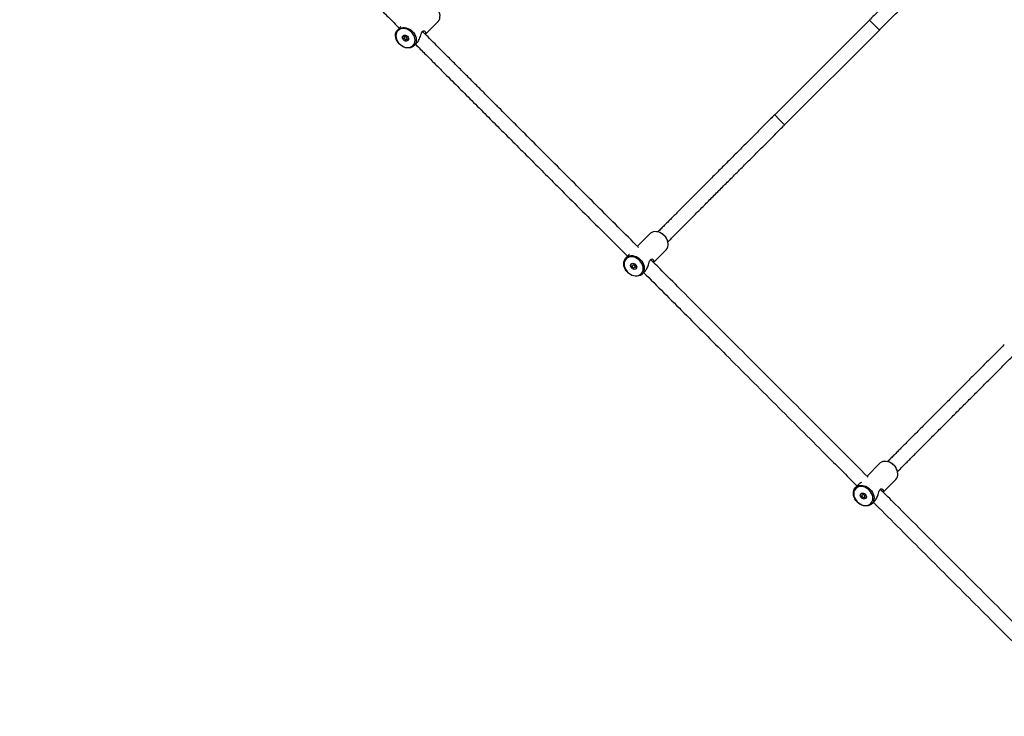
# Model space of a CAD drawing. Units: millimetres. Extents: x -5567 to 5833, y -5597 to 5803.
# Drawn here: x -3619 to -2500, y 2206 to 2997 of the extents above; entities that cross this region are included whole.
import ezdxf

# ---------------------------------------------------------------- set-up
doc = ezdxf.new("R2010")
doc.units = ezdxf.units.MM

msp = doc.modelspace()

# ---------------------------------------------------------------- linework, layer by layer
at = {"color": 7, "linetype": 'Continuous', "lineweight": 25}
for p, q in [((-3185.7, 2989.4), (-3189.2, 2985.8)), ((-3157.8, 2980.5), (-3143.7, 2994.7)), ((-2653.3, 2996.7), (-2761, 2889)), ((-2653.3, 2996.7), (-2647.7, 2991)), ((-2647.7, 2991), (-2642, 2985.4)), ((-3182.5, 2976.1), (-3181.8, 2976.7)), ((-3181.4, 2975.4), (-3182.4, 2975.7)), ((-3181.8, 2976.8), (-3182.2, 2977.8)), ((-3182, 2978), (-3181, 2977.6)), ((-3180.9, 2977.6), (-3180.3, 2978.3)), ((-3179.9, 2978.2), (-3179.6, 2977.2)), ((-3179.5, 2977), (-3178.4, 2976.7)), ((-3178.3, 2976.4), (-3179, 2975.8)), ((-2749.7, 2877.7), (-2642, 2985.4)), ((-3180.9, 2974.2), (-3181.2, 2975.3)), ((-3180, 2974.8), (-3180.6, 2974.1)), ((-3178.8, 2974.4), (-3179.8, 2974.8)), ((-3179, 2975.6), (-3178.6, 2974.6)), ((-3170.8, 2967.5), (-3167, 2971.3)), ((-2761, 2889), (-2755.4, 2883.3)), ((-2755.4, 2883.3), (-2749.7, 2877.7)), ((-2902.9, 2753.8), (-2917, 2739.7)), ((-2926.2, 2730.4), (-2930, 2726.6)), ((-2925.9, 2730.6), (-2926.2, 2730.3)), ((-2898.6, 2721.3), (-2884.5, 2735.5)), ((-2922.6, 2717.6), (-2923, 2718.6)), ((-2922.8, 2718.8), (-2921.8, 2718.4)), ((-2921.6, 2718.4), (-2921, 2719.1)), ((-2920.7, 2719), (-2920.4, 2717.9)), ((-2923.3, 2716.8), (-2922.6, 2717.4)), ((-2922.2, 2716.2), (-2923.2, 2716.5)), ((-2921.7, 2715), (-2922, 2716)), ((-2920.8, 2715.6), (-2921.4, 2714.9)), ((-2919.6, 2715.2), (-2920.6, 2715.6)), ((-2920.2, 2717.8), (-2919.2, 2717.5)), ((-2919.1, 2717.1), (-2919.8, 2716.5)), ((-2919.8, 2716.4), (-2919.4, 2715.4)), ((-2911.6, 2708.3), (-2907.8, 2712)), ((-2642, 2492.9), (-2656, 2478.8)), ((-2637.6, 2460.4), (-2623.6, 2474.5)), ((-2665.3, 2469.4), (-2669.1, 2465.6)), ((-2662.4, 2455.9), (-2661.7, 2456.5)), ((-2661.2, 2455.2), (-2662.2, 2455.5)), ((-2661.7, 2456.6), (-2662.1, 2457.6)), ((-2661.9, 2457.8), (-2660.9, 2457.4)), ((-2660.8, 2454.1), (-2661.1, 2455.1)), ((-2660.7, 2457.4), (-2660.1, 2458.1)), ((-2659.8, 2454.6), (-2660.4, 2453.9)), ((-2659.8, 2458), (-2659.5, 2457)), ((-2658.7, 2454.2), (-2659.7, 2454.6)), ((-2659.3, 2456.8), (-2658.3, 2456.5)), ((-2658.9, 2455.4), (-2658.5, 2454.4)), ((-2658.2, 2456.2), (-2658.8, 2455.6)), ((-2650.6, 2447.3), (-2646.9, 2451.1))]:
    msp.add_line(p, q, dxfattribs=at)
at = {"color": 7, "linetype": 'Continuous', "lineweight": 25, "flags": 128}
for points in [[(-3143.7, 2994.7), (-3143.3, 2995.2), (-3142.3, 2996.6), (-3141.6, 2998.2), (-3141.3, 2999.9), (-3141.2, 3001.8), (-3141.5, 3003.7), (-3142, 3005.7), (-3142.9, 3007.6), (-3144, 3009.3), (-3145.4, 3011), (-3147, 3012.4), (-3148.8, 3013.6), (-3150.6, 3014.6), (-3152.6, 3015.2), (-3154.5, 3015.6), (-3156.4, 3015.6), (-3158.2, 3015.3), (-3159.8, 3014.7), (-3161.3, 3013.8), (-3162.1, 3013.1)], [(-3185.9, 2968.1), (-3187.5, 2969.6), (-3188.9, 2971.2), (-3190, 2973), (-3190.9, 2974.9), (-3191.4, 2976.8), (-3191.7, 2978.7), (-3191.7, 2980.6), (-3191.3, 2982.4), (-3190.6, 2984), (-3189.6, 2985.4), (-3188.4, 2986.5), (-3186.9, 2987.4), (-3185.3, 2988), (-3183.5, 2988.3), (-3181.6, 2988.3), (-3179.6, 2988), (-3177.7, 2987.3), (-3175.8, 2986.4), (-3174.1, 2985.2), (-3172.5, 2983.7), (-3171.1, 2982.1), (-3170, 2980.3), (-3169.1, 2978.4), (-3168.5, 2976.5), (-3168.3, 2974.6), (-3168.3, 2972.7), (-3168.7, 2970.9), (-3169.4, 2969.3), (-3170.4, 2967.9), (-3171.6, 2966.8), (-3173.1, 2965.9), (-3174.7, 2965.3), (-3176.5, 2965), (-3178.4, 2965), (-3180.3, 2965.3), (-3182.3, 2966), (-3184.1, 2966.9), (-3185.9, 2968.1)], [(-3185.9, 2968.4), (-3184.2, 2967.2), (-3182.3, 2966.3), (-3180.4, 2965.7), (-3178.6, 2965.4), (-3176.7, 2965.5), (-3175, 2965.9), (-3173.5, 2966.5), (-3172.1, 2967.5), (-3171, 2968.8), (-3170.2, 2970.3), (-3169.7, 2971.9), (-3169.6, 2973.7), (-3169.7, 2975.6), (-3170.2, 2977.5), (-3171, 2979.3), (-3172.1, 2981.1), (-3173.4, 2982.7), (-3175, 2984.1), (-3176.7, 2985.3), (-3178.5, 2986.2), (-3180.4, 2986.7), (-3182.3, 2987), (-3184.1, 2987), (-3185.8, 2986.6), (-3187.4, 2985.9), (-3188.7, 2984.9), (-3189.8, 2983.6), (-3190.6, 2982.2), (-3191.1, 2980.5), (-3191.3, 2978.7), (-3191.1, 2976.9), (-3190.6, 2975), (-3189.8, 2973.1), (-3188.7, 2971.4), (-3187.4, 2969.8), (-3185.9, 2968.4)], [(-3183.1, 2978.9), (-3182.3, 2979.5), (-3181.4, 2979.7), (-3180.3, 2979.6), (-3179.2, 2979.1), (-3178.3, 2978.4), (-3177.5, 2977.4), (-3177.1, 2976.4), (-3176.9, 2975.3), (-3177.2, 2974.3), (-3177.7, 2973.5), (-3178.5, 2973), (-3179.5, 2972.8), (-3180.6, 2972.9), (-3181.6, 2973.3), (-3182.6, 2974.1), (-3183.3, 2975), (-3183.8, 2976.1), (-3183.9, 2977.1), (-3183.7, 2978.1), (-3183.1, 2978.9)], [(-3182.4, 2975.7), (-3182.4, 2975.8), (-3182.5, 2975.8), (-3182.5, 2975.8), (-3182.5, 2975.9), (-3182.5, 2975.9), (-3182.5, 2976), (-3182.5, 2976), (-3182.5, 2976.1)], [(-3180.3, 2978.3), (-3180.2, 2978.3), (-3180.2, 2978.3), (-3180.1, 2978.3), (-3180.1, 2978.3), (-3180, 2978.3), (-3180, 2978.3), (-3180, 2978.2), (-3179.9, 2978.2)], [(-3178.4, 2976.7), (-3178.4, 2976.7), (-3178.4, 2976.6), (-3178.3, 2976.6), (-3178.3, 2976.6), (-3178.3, 2976.5), (-3178.3, 2976.5), (-3178.3, 2976.4), (-3178.3, 2976.4)], [(-3180.6, 2974.1), (-3180.6, 2974.1), (-3180.7, 2974.1), (-3180.7, 2974.1), (-3180.7, 2974.1), (-3180.8, 2974.1), (-3180.8, 2974.2), (-3180.9, 2974.2), (-3180.9, 2974.2)], [(-2884.5, 2735.5), (-2884.1, 2735.9), (-2883.1, 2737.3), (-2882.4, 2739), (-2882.1, 2740.7), (-2882, 2742.6), (-2882.3, 2744.5), (-2882.8, 2746.4), (-2883.7, 2748.3), (-2884.8, 2750.1), (-2886.2, 2751.7), (-2887.8, 2753.2), (-2889.6, 2754.4), (-2891.4, 2755.3), (-2893.4, 2756), (-2895.3, 2756.3), (-2897.2, 2756.4), (-2899, 2756.1), (-2900.6, 2755.5), (-2902.1, 2754.6), (-2902.9, 2753.8)], [(-2889, 2754), (-2887.6, 2753.2), (-2886.3, 2752.1)], [(-2886.3, 2752.1), (-2885.2, 2750.8), (-2884.4, 2749.4)], [(-2926.7, 2708.9), (-2928.3, 2710.3), (-2929.7, 2712), (-2930.8, 2713.7), (-2931.7, 2715.6), (-2932.2, 2717.6), (-2932.5, 2719.5), (-2932.4, 2721.4), (-2932.1, 2723.1), (-2931.4, 2724.7), (-2930.4, 2726.1), (-2929.2, 2727.3), (-2927.7, 2728.2), (-2926.1, 2728.8), (-2924.3, 2729.1), (-2922.4, 2729.1), (-2920.4, 2728.7), (-2918.5, 2728.1), (-2916.6, 2727.1), (-2914.9, 2725.9), (-2913.3, 2724.5), (-2911.9, 2722.9), (-2910.8, 2721.1), (-2909.9, 2719.2), (-2909.3, 2717.3), (-2909.1, 2715.3), (-2909.1, 2713.5), (-2909.5, 2711.7), (-2910.2, 2710.1), (-2911.2, 2708.7), (-2912.4, 2707.5), (-2913.9, 2706.6), (-2915.5, 2706), (-2917.3, 2705.7), (-2919.2, 2705.7), (-2921.1, 2706.1), (-2923.1, 2706.7), (-2924.9, 2707.7), (-2926.7, 2708.9)], [(-2926.7, 2709.1), (-2924.9, 2707.9), (-2923.1, 2707), (-2921.2, 2706.5), (-2919.4, 2706.2), (-2917.5, 2706.2), (-2915.8, 2706.6), (-2914.3, 2707.3), (-2912.9, 2708.3), (-2911.8, 2709.6), (-2911, 2711), (-2910.5, 2712.7), (-2910.4, 2714.5), (-2910.5, 2716.4), (-2911, 2718.2), (-2911.8, 2720.1), (-2912.9, 2721.8), (-2914.2, 2723.4), (-2915.8, 2724.9), (-2917.5, 2726), (-2919.3, 2726.9), (-2921.2, 2727.5), (-2923.1, 2727.8), (-2924.9, 2727.7), (-2926.6, 2727.3), (-2928.2, 2726.7), (-2929.5, 2725.7), (-2930.6, 2724.4), (-2931.4, 2722.9), (-2931.9, 2721.3), (-2932, 2719.5), (-2931.9, 2717.6), (-2931.4, 2715.7), (-2930.6, 2713.9), (-2929.5, 2712.1), (-2928.2, 2710.5), (-2926.7, 2709.1)], [(-2923.9, 2719.7), (-2923.1, 2720.2), (-2922.1, 2720.5), (-2921.1, 2720.3), (-2920, 2719.9), (-2919.1, 2719.1), (-2918.3, 2718.2), (-2917.9, 2717.1), (-2917.7, 2716.1), (-2917.9, 2715.1), (-2918.5, 2714.3), (-2919.3, 2713.7), (-2920.3, 2713.5), (-2921.4, 2713.6), (-2922.4, 2714.1), (-2923.4, 2714.8), (-2924.1, 2715.8), (-2924.6, 2716.8), (-2924.7, 2717.9), (-2924.5, 2718.9), (-2923.9, 2719.7)], [(-2921, 2719.1), (-2921, 2719.1), (-2921, 2719.1), (-2920.9, 2719.1), (-2920.9, 2719.1), (-2920.8, 2719.1), (-2920.8, 2719), (-2920.8, 2719), (-2920.7, 2719)], [(-2923.2, 2716.5), (-2923.2, 2716.5), (-2923.3, 2716.6), (-2923.3, 2716.6), (-2923.3, 2716.6), (-2923.3, 2716.7), (-2923.3, 2716.7), (-2923.3, 2716.8), (-2923.3, 2716.8)], [(-2921.4, 2714.9), (-2921.4, 2714.9), (-2921.4, 2714.9), (-2921.5, 2714.9), (-2921.5, 2714.9), (-2921.6, 2714.9), (-2921.6, 2714.9), (-2921.7, 2715), (-2921.7, 2715)], [(-2919.2, 2717.5), (-2919.2, 2717.4), (-2919.1, 2717.4), (-2919.1, 2717.4), (-2919.1, 2717.3), (-2919.1, 2717.3), (-2919.1, 2717.2), (-2919.1, 2717.2), (-2919.1, 2717.1)], [(-2623.6, 2474.5), (-2623.2, 2475), (-2622.2, 2476.4), (-2621.5, 2478), (-2621.1, 2479.8), (-2621.1, 2481.6), (-2621.3, 2483.5), (-2621.9, 2485.5), (-2622.8, 2487.4), (-2623.9, 2489.1), (-2625.3, 2490.8), (-2626.9, 2492.2), (-2628.6, 2493.4), (-2630.5, 2494.4), (-2632.4, 2495), (-2634.4, 2495.4), (-2636.3, 2495.4), (-2638.1, 2495.1), (-2639.7, 2494.5), (-2641.2, 2493.6), (-2642, 2492.9)], [(-2628.1, 2493.1), (-2626.7, 2492.3), (-2625.3, 2491.2)], [(-2625.3, 2491.2), (-2624.2, 2489.8), (-2623.4, 2488.5)], [(-2665.7, 2447.9), (-2667.3, 2449.4), (-2668.7, 2451), (-2669.9, 2452.8), (-2670.7, 2454.7), (-2671.3, 2456.6), (-2671.6, 2458.5), (-2671.5, 2460.4), (-2671.1, 2462.2), (-2670.5, 2463.8), (-2669.5, 2465.2), (-2668.2, 2466.3), (-2666.8, 2467.2), (-2665.1, 2467.9), (-2663.3, 2468.1), (-2661.4, 2468.1), (-2659.5, 2467.8), (-2657.6, 2467.1), (-2655.7, 2466.2), (-2653.9, 2465), (-2652.4, 2463.5), (-2651, 2461.9), (-2649.8, 2460.1), (-2649, 2458.2), (-2648.4, 2456.3), (-2648.1, 2454.4), (-2648.2, 2452.5), (-2648.6, 2450.7), (-2649.2, 2449.1), (-2650.2, 2447.7), (-2651.5, 2446.6), (-2652.9, 2445.7), (-2654.6, 2445.1), (-2656.4, 2444.8), (-2658.3, 2444.8), (-2660.2, 2445.1), (-2662.1, 2445.8), (-2664, 2446.7), (-2665.7, 2447.9)], [(-2665.7, 2448.2), (-2664, 2447), (-2662.2, 2446.1), (-2660.3, 2445.5), (-2658.4, 2445.2), (-2656.6, 2445.3), (-2654.9, 2445.7), (-2653.3, 2446.4), (-2652, 2447.3), (-2650.9, 2448.6), (-2650.1, 2450.1), (-2649.6, 2451.7), (-2649.4, 2453.5), (-2649.6, 2455.4), (-2650.1, 2457.3), (-2650.9, 2459.1), (-2652, 2460.9), (-2653.3, 2462.5), (-2654.8, 2463.9), (-2656.5, 2465.1), (-2658.4, 2466), (-2660.2, 2466.5), (-2662.1, 2466.8), (-2664, 2466.8), (-2665.7, 2466.4), (-2667.2, 2465.7), (-2668.6, 2464.7), (-2669.6, 2463.4), (-2670.5, 2462), (-2670.9, 2460.3), (-2671.1, 2458.5), (-2671, 2456.7), (-2670.5, 2454.8), (-2669.7, 2452.9), (-2668.6, 2451.2), (-2667.3, 2449.6), (-2665.7, 2448.2)], [(-2663, 2458.7), (-2662.2, 2459.3), (-2661.2, 2459.5), (-2660.1, 2459.4), (-2659.1, 2458.9), (-2658.1, 2458.2), (-2657.4, 2457.2), (-2656.9, 2456.2), (-2656.8, 2455.1), (-2657, 2454.1), (-2657.6, 2453.3), (-2658.4, 2452.8), (-2659.3, 2452.6), (-2660.4, 2452.7), (-2661.5, 2453.1), (-2662.4, 2453.9), (-2663.2, 2454.8), (-2663.6, 2455.9), (-2663.8, 2457), (-2663.5, 2457.9), (-2663, 2458.7)], [(-2662.2, 2455.5), (-2662.3, 2455.6), (-2662.3, 2455.6), (-2662.4, 2455.6), (-2662.4, 2455.7), (-2662.4, 2455.7), (-2662.4, 2455.8), (-2662.4, 2455.8), (-2662.4, 2455.9)], [(-2660.4, 2453.9), (-2660.5, 2453.9), (-2660.5, 2453.9), (-2660.6, 2453.9), (-2660.6, 2453.9), (-2660.7, 2453.9), (-2660.7, 2454), (-2660.7, 2454), (-2660.8, 2454.1)], [(-2660.1, 2458.1), (-2660.1, 2458.1), (-2660, 2458.1), (-2660, 2458.2), (-2659.9, 2458.1), (-2659.9, 2458.1), (-2659.9, 2458.1), (-2659.8, 2458), (-2659.8, 2458)], [(-2658.3, 2456.5), (-2658.3, 2456.5), (-2658.2, 2456.4), (-2658.2, 2456.4), (-2658.2, 2456.4), (-2658.1, 2456.3), (-2658.1, 2456.3), (-2658.2, 2456.2), (-2658.2, 2456.2)]]:
    msp.add_lwpolyline(points, dxfattribs=at)
at = {"color": 7, "linetype": 'Continuous', "lineweight": 25}
for centre, radius, start, end in [((-3342.3, 3577.9), 1700, 45, 225), ((-3182.1, 2977.9), 0.147, 61.8012, 208.1988), ((-3182, 2976.8), 0.157, 315.8336, 26.3443), ((-3181, 2977.8), 0.157, 243.7792, 314.141), ((-3179.4, 2977.3), 0.244, 199.1647, 250.9769), ((-3178.9, 2975.7), 0.157, 135.8336, 206.3443), ((-3181.5, 2975.2), 0.244, 19.1647, 70.9769), ((-3179.9, 2974.7), 0.157, 63.7792, 134.141), ((-3178.7, 2974.5), 0.147, 241.8012, 28.1988), ((-2922.9, 2718.7), 0.147, 61.8012, 208.1988), ((-2921.8, 2718.5), 0.157, 243.7792, 314.141), ((-2922.8, 2717.5), 0.157, 315.8336, 26.3443), ((-2922.3, 2715.9), 0.244, 19.1647, 70.9769), ((-2920.7, 2715.4), 0.157, 63.7792, 134.141), ((-2920.2, 2718), 0.244, 199.1647, 250.9769), ((-2919.7, 2716.4), 0.157, 135.8336, 206.3443), ((-2919.5, 2715.3), 0.147, 241.8012, 28.1988), ((-2662, 2457.7), 0.147, 61.8012, 208.1988), ((-2661.8, 2456.6), 0.157, 315.8336, 26.3443), ((-2661.3, 2455), 0.244, 19.1647, 70.9769), ((-2660.8, 2457.6), 0.157, 243.7792, 314.141), ((-2659.7, 2454.5), 0.157, 63.7792, 134.141), ((-2659.2, 2457.1), 0.244, 199.1647, 250.9769), ((-2658.7, 2455.5), 0.157, 135.8336, 206.3443), ((-2658.6, 2454.3), 0.147, 241.8012, 28.1988)]:
    msp.add_arc(centre, radius, start, end, dxfattribs=at)
for points, knots in [([(-2520.6, 3129.7), (-2521.4, 3128.9), (-2523.3, 3127), (-2526.6, 3123.7), (-2530.5, 3119.8), (-2534.5, 3115.8), (-2538.7, 3111.6), (-2543, 3107.2), (-2547.5, 3102.7), (-2552.1, 3098), (-2556.9, 3093.2), (-2561.8, 3088.3), (-2566.9, 3083.3), (-2572, 3078.1), (-2577.3, 3072.8), (-2582.7, 3067.4), (-2588.1, 3061.9), (-2593.7, 3056.4), (-2599.3, 3050.7), (-2605.1, 3045), (-2610.8, 3039.2), (-2616.7, 3033.4), (-2622.6, 3027.5), (-2628.5, 3021.5), (-2634.5, 3015.5), (-2640.5, 3009.5), (-2646.4, 3003.6), (-2650.7, 2999.3), (-2653, 2997.1), (-2653.3, 2996.7)], [0, 0, 0, 0, 0.026541, 0.065269, 0.103999, 0.142731, 0.181464, 0.220199, 0.258934, 0.297671, 0.336408, 0.375145, 0.413883, 0.452621, 0.49136, 0.530099, 0.568838, 0.607577, 0.646317, 0.685057, 0.723797, 0.762537, 0.801277, 0.840017, 0.878757, 0.917498, 0.956238, 0.99294, 1, 1, 1, 1]), ([(-2642, 2985.4), (-2640.9, 2986.5), (-2637.9, 2989.5), (-2632.8, 2994.6), (-2626.8, 3000.6), (-2620.8, 3006.6), (-2614.8, 3012.6), (-2608.9, 3018.5), (-2603, 3024.4), (-2597.2, 3030.2), (-2591.5, 3036), (-2585.8, 3041.7), (-2580.2, 3047.3), (-2574.6, 3052.8), (-2569.2, 3058.3), (-2563.9, 3063.6), (-2558.6, 3068.9), (-2553.5, 3074), (-2548.5, 3079), (-2543.7, 3083.9), (-2539, 3088.6), (-2534.4, 3093.2), (-2529.9, 3097.7), (-2525.7, 3102), (-2521.5, 3106.1), (-2517.6, 3110.1), (-2513.8, 3113.9), (-2511, 3116.7), (-2509.6, 3118.1), (-2509.2, 3118.5)], [0, 0, 0, 0, 0.020385, 0.059123, 0.097863, 0.136603, 0.175343, 0.214083, 0.252823, 0.291563, 0.330303, 0.369043, 0.407783, 0.446524, 0.485264, 0.524005, 0.562746, 0.601488, 0.640229, 0.678971, 0.717714, 0.756457, 0.7952, 0.833945, 0.87269, 0.911436, 0.950183, 0.988931, 1, 1, 1, 1]), ([(-3309, 3109.1), (-3303.6, 3103.7), (-3292.4, 3092.5), (-3275.6, 3075.7), (-3258.9, 3059), (-3243, 3043.1), (-3227.9, 3028), (-3213.6, 3013.7), (-3200.3, 3000.3), (-3191.6, 2991.7), (-3187.5, 2987.6)], [0, 0, 0, 0, 0.133669, 0.277367, 0.4148, 0.545969, 0.670872, 0.787448, 0.897981, 1, 1, 1, 1]), ([(-3167, 2971.3), (-3166.9, 2971.4), (-3166.4, 2971.9), (-3165.5, 2973.4), (-3164.4, 2975.6), (-3163.5, 2978.2), (-3162.7, 2980.8), (-3161.9, 2983), (-3160.9, 2984.2), (-3159.7, 2984.7), (-3158.6, 2984.3), (-3157.8, 2983.4), (-3157.7, 2982.3), (-3157.8, 2981.5), (-3158.1, 2981), (-3158.1, 2980.9)], [0, 0, 0, 0, 0.030549, 0.120403, 0.205927, 0.298681, 0.406815, 0.498469, 0.57605, 0.653601, 0.756886, 0.862245, 0.91954, 0.979076, 1, 1, 1, 1]), ([(-2915.7, 2738.4), (-2916.6, 2739.3), (-2925.3, 2748.1), (-2942, 2764.7), (-2965.4, 2788.1), (-2988.3, 2811), (-3010.4, 2833.1), (-3031.6, 2854.3), (-3047.7, 2870.4), (-3059.2, 2881.9), (-3066.5, 2889.2), (-3074.5, 2897.2), (-3083.2, 2905.9), (-3092.6, 2915.3), (-3102.5, 2925.2), (-3112.9, 2935.6), (-3123.7, 2946.4), (-3135.1, 2957.8), (-3147.1, 2969.8), (-3155.9, 2978.6), (-3160.6, 2983.3), (-3161.1, 2983.8)], [0, 0, 0, 0, 0.010595, 0.106762, 0.202721, 0.296005, 0.3859, 0.472404, 0.555518, 0.582686, 0.612478, 0.645141, 0.680677, 0.719083, 0.760361, 0.80191, 0.846012, 0.892667, 0.941874, 0.993634, 1, 1, 1, 1]), ([(-3169.1, 2969.2), (-3167.3, 2967.4), (-3161.9, 2962), (-3153.2, 2953.3), (-3143.2, 2943.3), (-3134, 2934.1), (-3125.5, 2925.6), (-3117.4, 2917.5), (-3100.8, 2900.9), (-3075.4, 2875.5), (-3040.9, 2841), (-3001.9, 2802), (-2964.3, 2764.4), (-2938.4, 2738.5), (-2928.2, 2728.4)], [0, 0, 0, 0, 0.022566, 0.067296, 0.108826, 0.147156, 0.182285, 0.215435, 0.248713, 0.389152, 0.532461, 0.678356, 0.87434, 1, 1, 1, 1]), ([(-2761, 2889), (-2762.1, 2887.9), (-2765.2, 2884.9), (-2770.2, 2879.8), (-2776.2, 2873.8), (-2782.2, 2867.8), (-2788.2, 2861.8), (-2794.1, 2855.9), (-2800, 2850), (-2805.8, 2844.2), (-2811.6, 2838.4), (-2817.3, 2832.7), (-2822.9, 2827.1), (-2828.4, 2821.6), (-2833.8, 2816.1), (-2839.2, 2810.8), (-2844.4, 2805.5), (-2849.5, 2800.4), (-2854.5, 2795.4), (-2859.4, 2790.5), (-2864.1, 2785.8), (-2868.7, 2781.2), (-2873.1, 2776.7), (-2877.4, 2772.4), (-2881.5, 2768.3), (-2885.5, 2764.3), (-2889.2, 2760.5), (-2892, 2757.7), (-2893.4, 2756.3), (-2893.7, 2756)], [0, 0, 0, 0, 0.020399, 0.059165, 0.097931, 0.136698, 0.175465, 0.214232, 0.252999, 0.291766, 0.330533, 0.3693, 0.408068, 0.446835, 0.485603, 0.524371, 0.563139, 0.601907, 0.640676, 0.679445, 0.718215, 0.756985, 0.795755, 0.834527, 0.873299, 0.912072, 0.950846, 0.989622, 1, 1, 1, 1]), ([(-2882.4, 2744.7), (-2881.6, 2745.5), (-2879.7, 2747.4), (-2876.4, 2750.7), (-2872.6, 2754.6), (-2868.5, 2758.6), (-2864.4, 2762.8), (-2860, 2767.2), (-2855.5, 2771.7), (-2850.9, 2776.4), (-2846.1, 2781.2), (-2841.2, 2786.1), (-2836.2, 2791.1), (-2831, 2796.3), (-2825.7, 2801.6), (-2820.4, 2807), (-2814.9, 2812.5), (-2809.3, 2818), (-2803.7, 2823.7), (-2798, 2829.4), (-2792.2, 2835.2), (-2786.3, 2841), (-2780.4, 2846.9), (-2774.5, 2852.9), (-2768.5, 2858.9), (-2762.5, 2864.9), (-2756.6, 2870.8), (-2752.3, 2875.1), (-2750.1, 2877.3), (-2749.7, 2877.7)], [0, 0, 0, 0, 0.025678, 0.064443, 0.103211, 0.14198, 0.180751, 0.219522, 0.258295, 0.297068, 0.335843, 0.374617, 0.413392, 0.452168, 0.490944, 0.52972, 0.568496, 0.607273, 0.64605, 0.684827, 0.723604, 0.762381, 0.801158, 0.839936, 0.878713, 0.91749, 0.956268, 0.993005, 1, 1, 1, 1]), ([(-2907.8, 2712.1), (-2907.7, 2712.2), (-2907.2, 2712.6), (-2906.3, 2714.1), (-2905.2, 2716.4), (-2904.3, 2719), (-2903.5, 2721.6), (-2902.7, 2723.7), (-2901.7, 2725), (-2900.5, 2725.5), (-2899.3, 2725.1), (-2898.6, 2724.1), (-2898.5, 2723), (-2898.6, 2722.3), (-2898.9, 2721.8), (-2898.9, 2721.7)], [0, 0, 0, 0, 0.030615, 0.120663, 0.206373, 0.299327, 0.407695, 0.499547, 0.577296, 0.655015, 0.758523, 0.864109, 0.921528, 0.981194, 1, 1, 1, 1]), ([(-2654.9, 2477.6), (-2665.2, 2487.9), (-2696.1, 2518.8), (-2747.6, 2570.3), (-2809.3, 2632), (-2858.3, 2681), (-2889.1, 2711.9), (-2899.5, 2722.2), (-2901.9, 2724.6)], [0, 0, 0, 0, 0.124995, 0.374793, 0.62459, 0.874388, 0.970561, 1, 1, 1, 1]), ([(-2909.9, 2710), (-2894.5, 2694.6), (-2863.4, 2663.5), (-2813.3, 2613.5), (-2759.8, 2559.9), (-2710.1, 2510.2), (-2679.2, 2479.4), (-2667.3, 2467.4)], [0, 0, 0, 0, 0.190144, 0.386021, 0.619207, 0.852393, 1, 1, 1, 1]), ([(-2500.1, 2628), (-2501.2, 2627), (-2504.2, 2623.9), (-2509.3, 2618.8), (-2515.3, 2612.8), (-2521.3, 2606.8), (-2527.3, 2600.9), (-2533.2, 2594.9), (-2539.1, 2589.1), (-2544.9, 2583.2), (-2550.6, 2577.5), (-2556.3, 2571.8), (-2561.9, 2566.1), (-2567.5, 2560.6), (-2572.9, 2555.2), (-2578.2, 2549.8), (-2583.5, 2544.6), (-2588.6, 2539.4), (-2593.6, 2534.4), (-2598.4, 2529.6), (-2603.2, 2524.8), (-2607.7, 2520.2), (-2612.2, 2515.8), (-2616.5, 2511.5), (-2620.6, 2507.3), (-2624.5, 2503.4), (-2628.3, 2499.6), (-2631.1, 2496.8), (-2632.5, 2495.3), (-2632.8, 2495)], [0, 0, 0, 0, 0.020399, 0.059165, 0.097931, 0.136698, 0.175465, 0.214232, 0.252999, 0.291766, 0.330533, 0.3693, 0.408068, 0.446835, 0.485603, 0.524371, 0.563139, 0.601907, 0.640676, 0.679445, 0.718215, 0.756985, 0.795755, 0.834527, 0.873299, 0.912072, 0.950846, 0.989622, 1, 1, 1, 1]), ([(-2621.4, 2483.8), (-2620.7, 2484.5), (-2618.7, 2486.5), (-2615.5, 2489.8), (-2611.6, 2493.6), (-2607.6, 2497.7), (-2603.4, 2501.9), (-2599.1, 2506.2), (-2594.6, 2510.7), (-2590, 2515.4), (-2585.2, 2520.2), (-2580.3, 2525.1), (-2575.2, 2530.2), (-2570.1, 2535.3), (-2564.8, 2540.6), (-2559.4, 2546), (-2554, 2551.5), (-2548.4, 2557.1), (-2542.8, 2562.7), (-2537, 2568.4), (-2531.2, 2574.2), (-2525.4, 2580.1), (-2519.5, 2586), (-2513.6, 2591.9), (-2507.6, 2597.9), (-2501.6, 2603.9), (-2495.7, 2609.8), (-2491.4, 2614.1), (-2489.2, 2616.4), (-2488.8, 2616.7)], [0, 0, 0, 0, 0.0256779, 0.0644433, 0.1032108, 0.14198, 0.1807506, 0.2195223, 0.258295, 0.2970684, 0.3358425, 0.3746172, 0.4133923, 0.4521678, 0.4909436, 0.5297198, 0.5684962, 0.6072728, 0.6460496, 0.6848265, 0.7236036, 0.7623808, 0.8011581, 0.8399355, 0.878713, 0.9174905, 0.956268, 0.9930055, 1, 1, 1, 1]), ([(-2662.4, 2471.6), (-2663, 2471.2), (-2664.1, 2470.6), (-2664.9, 2469.7), (-2665.3, 2469.4)], [0, 0, 0, 0, 0.5545133, 1, 1, 1, 1]), ([(-2646.9, 2451.1), (-2646.8, 2451.2), (-2646.2, 2451.7), (-2645.3, 2453.2), (-2644.3, 2455.4), (-2643.4, 2458), (-2642.6, 2460.6), (-2641.8, 2462.8), (-2640.8, 2464), (-2639.6, 2464.5), (-2638.4, 2464.1), (-2637.7, 2463.2), (-2637.6, 2462.1), (-2637.7, 2461.3), (-2637.9, 2460.8), (-2638, 2460.7)], [0, 0, 0, 0, 0.03068, 0.120918, 0.206808, 0.299959, 0.408555, 0.500601, 0.578514, 0.656397, 0.760124, 0.865933, 0.923473, 0.983264, 1, 1, 1, 1]), ([(-2393.4, 2216.2), (-2408.4, 2231.2), (-2444, 2266.8), (-2500.3, 2323.1), (-2562.1, 2384.9), (-2609, 2431.8), (-2635.3, 2458), (-2640.9, 2463.7)], [0, 0, 0, 0, 0.181902, 0.43177, 0.681638, 0.931507, 1, 1, 1, 1]), ([(-2648.9, 2449), (-2648.1, 2448.2), (-2628.4, 2428.5), (-2589.8, 2389.9), (-2533.1, 2333.2), (-2474.7, 2274.8), (-2432.2, 2232.4), (-2408.6, 2208.8), (-2405.7, 2205.9)], [0, 0, 0, 0, 0.00991, 0.243041, 0.476171, 0.709301, 0.963625, 1, 1, 1, 1])]:
    msp.add_open_spline(points, degree=3, knots=knots, dxfattribs=at)

doc.saveas('drawing.dxf')
